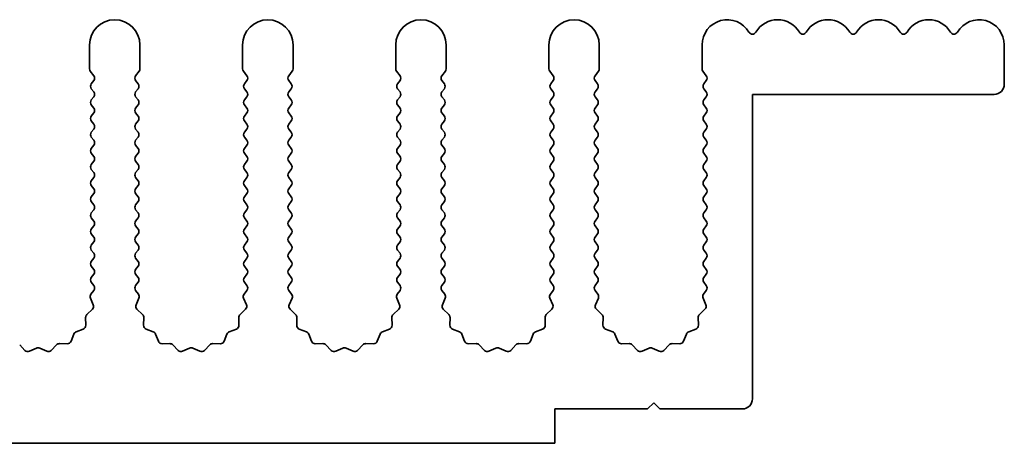
# Model space of a CAD drawing. Units: millimetres. Extents: x 0 to 7665, y 0 to 1124.
# Drawn here: x 3535 to 3584, y 217 to 238 of the extents above; entities that cross this region are included whole.
import ezdxf

# ---------------------------------------------------------------- set-up
doc = ezdxf.new("R2010")
doc.units = ezdxf.units.MM
doc.header["$LTSCALE"] = 3.5
doc.layers.add('Visible (ISO)', color=7, linetype='Continuous', lineweight=35)

msp = doc.modelspace()

# ---------------------------------------------------------------- linework, layer by layer
at = {"layer": 'Visible (ISO)'}
for p, q in [((3538.3055, 236.2944), (3538.3055, 235.111)), ((3540.8055, 235.111), (3540.8055, 236.2944)), ((3545.9055, 236.2944), (3545.9055, 235.111)), ((3548.4055, 235.111), (3548.4055, 236.2944)), ((3553.5055, 236.2944), (3553.5055, 235.111)), ((3556.0055, 235.111), (3556.0055, 236.2944)), ((3561.1055, 236.2944), (3561.1055, 235.111)), ((3563.6055, 235.111), (3563.6055, 236.2944)), ((3568.7055, 236.2944), (3568.7055, 235.111)), ((3583.7055, 236.2944), (3583.7055, 234.3444)), ((3538.3455, 234.991), (3538.5155, 234.7644)), ((3540.5955, 234.7644), (3540.7655, 234.991)), ((3545.9455, 234.991), (3546.1155, 234.7644)), ((3548.1955, 234.7644), (3548.3655, 234.991)), ((3553.5455, 234.991), (3553.7155, 234.7644)), ((3555.7955, 234.7644), (3555.9655, 234.991)), ((3561.1455, 234.991), (3561.3155, 234.7644)), ((3563.3955, 234.7644), (3563.5655, 234.991)), ((3568.7455, 234.991), (3568.9155, 234.7644)), ((3538.5155, 234.5244), (3538.3955, 234.3644)), ((3538.3955, 234.1244), (3538.5155, 233.9644)), ((3540.7155, 234.3644), (3540.5955, 234.5244)), ((3540.5955, 233.9644), (3540.7155, 234.1244)), ((3546.1155, 234.5244), (3545.9955, 234.3644)), ((3545.9955, 234.1244), (3546.1155, 233.9644)), ((3548.3155, 234.3644), (3548.1955, 234.5244)), ((3548.1955, 233.9644), (3548.3155, 234.1244)), ((3553.7155, 234.5244), (3553.5955, 234.3644)), ((3553.5955, 234.1244), (3553.7155, 233.9644)), ((3555.9155, 234.3644), (3555.7955, 234.5244)), ((3555.7955, 233.9644), (3555.9155, 234.1244)), ((3561.3155, 234.5244), (3561.1955, 234.3644)), ((3561.1955, 234.1244), (3561.3155, 233.9644)), ((3563.5155, 234.3644), (3563.3955, 234.5244)), ((3563.3955, 233.9644), (3563.5155, 234.1244)), ((3568.9155, 234.5244), (3568.7955, 234.3644)), ((3568.7955, 234.1244), (3568.9155, 233.9644)), ((3538.5155, 233.7244), (3538.3955, 233.5644)), ((3540.7155, 233.5644), (3540.5955, 233.7244)), ((3546.1155, 233.7244), (3545.9955, 233.5644)), ((3548.3155, 233.5644), (3548.1955, 233.7244)), ((3553.7155, 233.7244), (3553.5955, 233.5644)), ((3555.9155, 233.5644), (3555.7955, 233.7244)), ((3561.3155, 233.7244), (3561.1955, 233.5644)), ((3563.5155, 233.5644), (3563.3955, 233.7244)), ((3568.9155, 233.7244), (3568.7955, 233.5644)), ((3571.2055, 233.8444), (3571.2055, 218.7444)), ((3583.2055, 233.8444), (3571.2055, 233.8444)), ((3538.3955, 233.3244), (3538.5155, 233.1644)), ((3540.5955, 233.1644), (3540.7155, 233.3244)), ((3545.9955, 233.3244), (3546.1155, 233.1644)), ((3548.1955, 233.1644), (3548.3155, 233.3244)), ((3553.5955, 233.3244), (3553.7155, 233.1644)), ((3555.7955, 233.1644), (3555.9155, 233.3244)), ((3561.1955, 233.3244), (3561.3155, 233.1644)), ((3563.3955, 233.1644), (3563.5155, 233.3244)), ((3568.7955, 233.3244), (3568.9155, 233.1644)), ((3538.5155, 232.9244), (3538.3955, 232.7644)), ((3540.7155, 232.7644), (3540.5955, 232.9244)), ((3546.1155, 232.9244), (3545.9955, 232.7644)), ((3548.3155, 232.7644), (3548.1955, 232.9244)), ((3553.7155, 232.9244), (3553.5955, 232.7644)), ((3555.9155, 232.7644), (3555.7955, 232.9244)), ((3561.3155, 232.9244), (3561.1955, 232.7644)), ((3563.5155, 232.7644), (3563.3955, 232.9244)), ((3568.9155, 232.9244), (3568.7955, 232.7644)), ((3538.3955, 232.5244), (3538.5155, 232.3644)), ((3538.5155, 232.1244), (3538.3955, 231.9644)), ((3540.5955, 232.3644), (3540.7155, 232.5244)), ((3540.7155, 231.9644), (3540.5955, 232.1244)), ((3545.9955, 232.5244), (3546.1155, 232.3644)), ((3546.1155, 232.1244), (3545.9955, 231.9644)), ((3548.1955, 232.3644), (3548.3155, 232.5244)), ((3548.3155, 231.9644), (3548.1955, 232.1244)), ((3553.5955, 232.5244), (3553.7155, 232.3644)), ((3553.7155, 232.1244), (3553.5955, 231.9644)), ((3555.7955, 232.3644), (3555.9155, 232.5244)), ((3555.9155, 231.9644), (3555.7955, 232.1244)), ((3561.1955, 232.5244), (3561.3155, 232.3644)), ((3561.3155, 232.1244), (3561.1955, 231.9644)), ((3563.3955, 232.3644), (3563.5155, 232.5244)), ((3563.5155, 231.9644), (3563.3955, 232.1244)), ((3568.7955, 232.5244), (3568.9155, 232.3644)), ((3568.9155, 232.1244), (3568.7955, 231.9644)), ((3538.3955, 231.7244), (3538.5155, 231.5644)), ((3540.5955, 231.5644), (3540.7155, 231.7244)), ((3545.9955, 231.7244), (3546.1155, 231.5644)), ((3548.1955, 231.5644), (3548.3155, 231.7244)), ((3553.5955, 231.7244), (3553.7155, 231.5644)), ((3555.7955, 231.5644), (3555.9155, 231.7244)), ((3561.1955, 231.7244), (3561.3155, 231.5644)), ((3563.3955, 231.5644), (3563.5155, 231.7244)), ((3568.7955, 231.7244), (3568.9155, 231.5644)), ((3538.5155, 231.3244), (3538.3955, 231.1644)), ((3540.7155, 231.1644), (3540.5955, 231.3244)), ((3546.1155, 231.3244), (3545.9955, 231.1644)), ((3548.3155, 231.1644), (3548.1955, 231.3244)), ((3553.7155, 231.3244), (3553.5955, 231.1644)), ((3555.9155, 231.1644), (3555.7955, 231.3244)), ((3561.3155, 231.3244), (3561.1955, 231.1644)), ((3563.5155, 231.1644), (3563.3955, 231.3244)), ((3568.9155, 231.3244), (3568.7955, 231.1644)), ((3538.3955, 230.9244), (3538.5155, 230.7644)), ((3540.5955, 230.7644), (3540.7155, 230.9244)), ((3545.9955, 230.9244), (3546.1155, 230.7644)), ((3548.1955, 230.7644), (3548.3155, 230.9244)), ((3553.5955, 230.9244), (3553.7155, 230.7644)), ((3555.7955, 230.7644), (3555.9155, 230.9244)), ((3561.1955, 230.9244), (3561.3155, 230.7644)), ((3563.3955, 230.7644), (3563.5155, 230.9244)), ((3568.7955, 230.9244), (3568.9155, 230.7644)), ((3538.5155, 230.5244), (3538.3955, 230.3644)), ((3540.7155, 230.3644), (3540.5955, 230.5244)), ((3546.1155, 230.5244), (3545.9955, 230.3644)), ((3548.3155, 230.3644), (3548.1955, 230.5244)), ((3553.7155, 230.5244), (3553.5955, 230.3644)), ((3555.9155, 230.3644), (3555.7955, 230.5244)), ((3561.3155, 230.5244), (3561.1955, 230.3644)), ((3563.5155, 230.3644), (3563.3955, 230.5244)), ((3568.9155, 230.5244), (3568.7955, 230.3644)), ((3538.3955, 230.1244), (3538.5155, 229.9644)), ((3538.5155, 229.7244), (3538.3955, 229.5644)), ((3540.5955, 229.9644), (3540.7155, 230.1244)), ((3540.7155, 229.5644), (3540.5955, 229.7244)), ((3545.9955, 230.1244), (3546.1155, 229.9644)), ((3546.1155, 229.7244), (3545.9955, 229.5644)), ((3548.1955, 229.9644), (3548.3155, 230.1244)), ((3548.3155, 229.5644), (3548.1955, 229.7244)), ((3553.5955, 230.1244), (3553.7155, 229.9644)), ((3553.7155, 229.7244), (3553.5955, 229.5644)), ((3555.7955, 229.9644), (3555.9155, 230.1244)), ((3555.9155, 229.5644), (3555.7955, 229.7244)), ((3561.1955, 230.1244), (3561.3155, 229.9644)), ((3561.3155, 229.7244), (3561.1955, 229.5644)), ((3563.3955, 229.9644), (3563.5155, 230.1244)), ((3563.5155, 229.5644), (3563.3955, 229.7244)), ((3568.7955, 230.1244), (3568.9155, 229.9644)), ((3568.9155, 229.7244), (3568.7955, 229.5644)), ((3538.3955, 229.3244), (3538.5155, 229.1644)), ((3540.5955, 229.1644), (3540.7155, 229.3244)), ((3545.9955, 229.3244), (3546.1155, 229.1644)), ((3548.1955, 229.1644), (3548.3155, 229.3244)), ((3553.5955, 229.3244), (3553.7155, 229.1644)), ((3555.7955, 229.1644), (3555.9155, 229.3244)), ((3561.1955, 229.3244), (3561.3155, 229.1644)), ((3563.3955, 229.1644), (3563.5155, 229.3244)), ((3568.7955, 229.3244), (3568.9155, 229.1644)), ((3538.5155, 228.9244), (3538.3955, 228.7644)), ((3540.7155, 228.7644), (3540.5955, 228.9244)), ((3546.1155, 228.9244), (3545.9955, 228.7644)), ((3548.3155, 228.7644), (3548.1955, 228.9244)), ((3553.7155, 228.9244), (3553.5955, 228.7644)), ((3555.9155, 228.7644), (3555.7955, 228.9244)), ((3561.3155, 228.9244), (3561.1955, 228.7644)), ((3563.5155, 228.7644), (3563.3955, 228.9244)), ((3568.9155, 228.9244), (3568.7955, 228.7644)), ((3538.3955, 228.5244), (3538.5155, 228.3644)), ((3540.5955, 228.3644), (3540.7155, 228.5244)), ((3545.9955, 228.5244), (3546.1155, 228.3644)), ((3548.1955, 228.3644), (3548.3155, 228.5244)), ((3553.5955, 228.5244), (3553.7155, 228.3644)), ((3555.7955, 228.3644), (3555.9155, 228.5244)), ((3561.1955, 228.5244), (3561.3155, 228.3644)), ((3563.3955, 228.3644), (3563.5155, 228.5244)), ((3568.7955, 228.5244), (3568.9155, 228.3644)), ((3538.5155, 228.1244), (3538.3955, 227.9644)), ((3538.3955, 227.7244), (3538.5155, 227.5644)), ((3540.7155, 227.9644), (3540.5955, 228.1244)), ((3540.5955, 227.5644), (3540.7155, 227.7244)), ((3546.1155, 228.1244), (3545.9955, 227.9644)), ((3545.9955, 227.7244), (3546.1155, 227.5644)), ((3548.3155, 227.9644), (3548.1955, 228.1244)), ((3548.1955, 227.5644), (3548.3155, 227.7244)), ((3553.7155, 228.1244), (3553.5955, 227.9644)), ((3553.5955, 227.7244), (3553.7155, 227.5644)), ((3555.9155, 227.9644), (3555.7955, 228.1244)), ((3555.7955, 227.5644), (3555.9155, 227.7244)), ((3561.3155, 228.1244), (3561.1955, 227.9644)), ((3561.1955, 227.7244), (3561.3155, 227.5644)), ((3563.5155, 227.9644), (3563.3955, 228.1244)), ((3563.3955, 227.5644), (3563.5155, 227.7244)), ((3568.9155, 228.1244), (3568.7955, 227.9644)), ((3568.7955, 227.7244), (3568.9155, 227.5644)), ((3538.5155, 227.3244), (3538.3955, 227.1644)), ((3540.7155, 227.1644), (3540.5955, 227.3244)), ((3546.1155, 227.3244), (3545.9955, 227.1644)), ((3548.3155, 227.1644), (3548.1955, 227.3244)), ((3553.7155, 227.3244), (3553.5955, 227.1644)), ((3555.9155, 227.1644), (3555.7955, 227.3244)), ((3561.3155, 227.3244), (3561.1955, 227.1644)), ((3563.5155, 227.1644), (3563.3955, 227.3244)), ((3568.9155, 227.3244), (3568.7955, 227.1644)), ((3538.3955, 226.9244), (3538.5155, 226.7644)), ((3540.5955, 226.7644), (3540.7155, 226.9244)), ((3545.9955, 226.9244), (3546.1155, 226.7644)), ((3548.1955, 226.7644), (3548.3155, 226.9244)), ((3553.5955, 226.9244), (3553.7155, 226.7644)), ((3555.7955, 226.7644), (3555.9155, 226.9244)), ((3561.1955, 226.9244), (3561.3155, 226.7644)), ((3563.3955, 226.7644), (3563.5155, 226.9244)), ((3568.7955, 226.9244), (3568.9155, 226.7644)), ((3538.5155, 226.5244), (3538.3955, 226.3644)), ((3540.7155, 226.3644), (3540.5955, 226.5244)), ((3546.1155, 226.5244), (3545.9955, 226.3644)), ((3548.3155, 226.3644), (3548.1955, 226.5244)), ((3553.7155, 226.5244), (3553.5955, 226.3644)), ((3555.9155, 226.3644), (3555.7955, 226.5244)), ((3561.3155, 226.5244), (3561.1955, 226.3644)), ((3563.5155, 226.3644), (3563.3955, 226.5244)), ((3568.9155, 226.5244), (3568.7955, 226.3644)), ((3538.3955, 226.1244), (3538.5155, 225.9644)), ((3540.5955, 225.9644), (3540.7155, 226.1244)), ((3545.9955, 226.1244), (3546.1155, 225.9644)), ((3548.1955, 225.9644), (3548.3155, 226.1244)), ((3553.5955, 226.1244), (3553.7155, 225.9644)), ((3555.7955, 225.9644), (3555.9155, 226.1244)), ((3561.1955, 226.1244), (3561.3155, 225.9644)), ((3563.3955, 225.9644), (3563.5155, 226.1244)), ((3568.7955, 226.1244), (3568.9155, 225.9644)), ((3538.5155, 225.7244), (3538.3955, 225.5644)), ((3538.3955, 225.3244), (3538.5155, 225.1644)), ((3540.7155, 225.5644), (3540.5955, 225.7244)), ((3540.5955, 225.1644), (3540.7155, 225.3244)), ((3546.1155, 225.7244), (3545.9955, 225.5644)), ((3545.9955, 225.3244), (3546.1155, 225.1644)), ((3548.3155, 225.5644), (3548.1955, 225.7244)), ((3548.1955, 225.1644), (3548.3155, 225.3244)), ((3553.7155, 225.7244), (3553.5955, 225.5644)), ((3553.5955, 225.3244), (3553.7155, 225.1644)), ((3555.9155, 225.5644), (3555.7955, 225.7244)), ((3555.7955, 225.1644), (3555.9155, 225.3244)), ((3561.3155, 225.7244), (3561.1955, 225.5644)), ((3561.1955, 225.3244), (3561.3155, 225.1644)), ((3563.5155, 225.5644), (3563.3955, 225.7244)), ((3563.3955, 225.1644), (3563.5155, 225.3244)), ((3568.9155, 225.7244), (3568.7955, 225.5644)), ((3568.7955, 225.3244), (3568.9155, 225.1644)), ((3538.5155, 224.9244), (3538.3955, 224.7644)), ((3540.7155, 224.7644), (3540.5955, 224.9244)), ((3546.1155, 224.9244), (3545.9955, 224.7644)), ((3548.3155, 224.7644), (3548.1955, 224.9244)), ((3553.7155, 224.9244), (3553.5955, 224.7644)), ((3555.9155, 224.7644), (3555.7955, 224.9244)), ((3561.3155, 224.9244), (3561.1955, 224.7644)), ((3563.5155, 224.7644), (3563.3955, 224.9244)), ((3568.9155, 224.9244), (3568.7955, 224.7644)), ((3538.3955, 224.5244), (3538.5155, 224.3644)), ((3540.5955, 224.3644), (3540.7155, 224.5244)), ((3545.9955, 224.5244), (3546.1155, 224.3644)), ((3548.1955, 224.3644), (3548.3155, 224.5244)), ((3553.5955, 224.5244), (3553.7155, 224.3644)), ((3555.7955, 224.3644), (3555.9155, 224.5244)), ((3561.1955, 224.5244), (3561.3155, 224.3644)), ((3563.3955, 224.3644), (3563.5155, 224.5244)), ((3568.7955, 224.5244), (3568.9155, 224.3644)), ((3538.5155, 224.1244), (3538.3757, 223.938)), ((3540.7353, 223.938), (3540.5955, 224.1244)), ((3546.1155, 224.1244), (3545.9757, 223.938)), ((3548.3353, 223.938), (3548.1955, 224.1244)), ((3553.7155, 224.1244), (3553.5757, 223.938)), ((3555.9353, 223.938), (3555.7955, 224.1244)), ((3561.3155, 224.1244), (3561.1757, 223.938)), ((3563.5353, 223.938), (3563.3955, 224.1244)), ((3568.9155, 224.1244), (3568.7757, 223.938)), ((3538.3527, 223.7373), (3538.4941, 223.4167)), ((3540.6169, 223.4167), (3540.7583, 223.7373)), ((3545.9527, 223.7373), (3546.0941, 223.4167)), ((3548.2169, 223.4167), (3548.3583, 223.7373)), ((3553.5527, 223.7373), (3553.6941, 223.4167)), ((3555.8169, 223.4167), (3555.9583, 223.7373)), ((3561.1527, 223.7373), (3561.2941, 223.4167)), ((3563.4169, 223.4167), (3563.5583, 223.7373)), ((3568.7527, 223.7373), (3568.8941, 223.4167)), ((3538.4493, 223.1914), (3538.1752, 222.9295)), ((3540.9358, 222.9295), (3540.6617, 223.1914)), ((3546.0493, 223.1914), (3545.7752, 222.9295)), ((3548.5358, 222.9295), (3548.2617, 223.1914)), ((3553.6493, 223.1914), (3553.3752, 222.9295)), ((3556.1358, 222.9295), (3555.8617, 223.1914)), ((3561.2493, 223.1914), (3560.9752, 222.9295)), ((3563.7358, 222.9295), (3563.4617, 223.1914)), ((3568.8493, 223.1914), (3568.5752, 222.9295)), ((3538.1134, 222.7803), (3538.122, 222.4013)), ((3540.989, 222.4013), (3540.9976, 222.7803)), ((3545.7134, 222.7803), (3545.722, 222.4013)), ((3548.589, 222.4013), (3548.5976, 222.7803)), ((3553.3134, 222.7803), (3553.322, 222.4013)), ((3556.189, 222.4013), (3556.1976, 222.7803)), ((3560.9134, 222.7803), (3560.922, 222.4013)), ((3563.789, 222.4013), (3563.7976, 222.7803)), ((3568.5134, 222.7803), (3568.522, 222.4013)), ((3537.5267, 221.959), (3537.3896, 221.6055)), ((3537.9944, 222.2103), (3537.6408, 222.0732)), ((3541.4701, 222.0732), (3541.1166, 222.2103)), ((3541.7214, 221.6055), (3541.5843, 221.959)), ((3545.1267, 221.959), (3544.9896, 221.6055)), ((3545.5944, 222.2103), (3545.2408, 222.0732)), ((3549.0701, 222.0732), (3548.7166, 222.2103)), ((3549.3214, 221.6055), (3549.1843, 221.959)), ((3552.7267, 221.959), (3552.5896, 221.6055)), ((3553.1944, 222.2103), (3552.8408, 222.0732)), ((3556.6701, 222.0732), (3556.3166, 222.2103)), ((3556.9214, 221.6055), (3556.7843, 221.959)), ((3560.3267, 221.959), (3560.1896, 221.6055)), ((3560.7944, 222.2103), (3560.4408, 222.0732)), ((3564.2701, 222.0732), (3563.9166, 222.2103)), ((3564.5214, 221.6055), (3564.3843, 221.959)), ((3567.9267, 221.959), (3567.7896, 221.6055)), ((3568.3944, 222.2103), (3568.0408, 222.0732)), ((3535.1025, 221.1506), (3534.8406, 221.4247)), ((3536.6704, 221.4247), (3536.4084, 221.1506)), ((3537.1986, 221.4779), (3536.8195, 221.4865)), ((3542.2914, 221.4865), (3541.9124, 221.4779)), ((3542.7025, 221.1506), (3542.4406, 221.4247)), ((3544.2704, 221.4247), (3544.0084, 221.1506)), ((3544.7986, 221.4779), (3544.4195, 221.4865)), ((3549.8914, 221.4865), (3549.5124, 221.4779)), ((3550.3025, 221.1506), (3550.0406, 221.4247)), ((3551.8704, 221.4247), (3551.6084, 221.1506)), ((3552.3986, 221.4779), (3552.0195, 221.4865)), ((3557.4914, 221.4865), (3557.1124, 221.4779)), ((3557.9025, 221.1506), (3557.6406, 221.4247)), ((3559.4704, 221.4247), (3559.2084, 221.1506)), ((3559.9986, 221.4779), (3559.6195, 221.4865)), ((3565.0914, 221.4865), (3564.7124, 221.4779)), ((3565.5025, 221.1506), (3565.2406, 221.4247)), ((3567.0704, 221.4247), (3566.8084, 221.1506)), ((3567.5986, 221.4779), (3567.2195, 221.4865)), ((3535.6748, 221.2588), (3535.3278, 221.1058)), ((3536.1831, 221.1058), (3535.8362, 221.2588)), ((3543.2748, 221.2588), (3542.9278, 221.1058)), ((3543.7831, 221.1058), (3543.4362, 221.2588)), ((3550.8748, 221.2588), (3550.5278, 221.1058)), ((3551.3831, 221.1058), (3551.0362, 221.2588)), ((3558.4748, 221.2588), (3558.1278, 221.1058)), ((3558.9831, 221.1058), (3558.6362, 221.2588)), ((3566.0748, 221.2588), (3565.7278, 221.1058)), ((3566.5831, 221.1058), (3566.2362, 221.2588)), ((3566.3055, 218.5444), (3566.0055, 218.2444)), ((3566.6055, 218.2444), (3566.3055, 218.5444)), ((3561.4055, 218.2444), (3561.4055, 216.5444)), ((3566.0055, 218.2444), (3561.4055, 218.2444)), ((3570.7055, 218.2444), (3566.6055, 218.2444)), ((3561.4055, 216.5444), (3282.4055, 216.5444))]:
    msp.add_line(p, q, dxfattribs=at)
for centre, radius, start, end in [((3539.5555, 236.2944), 1.25, 0, 180), ((3547.1555, 236.2944), 1.25, 0, 180), ((3554.7555, 236.2944), 1.25, 0, 180), ((3562.3555, 236.2944), 1.25, 0, 180), ((3569.9555, 236.2944), 1.25, 30.45031, 180), ((3572.4555, 236.2944), 1.25, 30.45031, 149.54969), ((3574.9555, 236.2944), 1.25, 30.45031, 149.54969), ((3577.4555, 236.2944), 1.25, 30.45031, 149.54969), ((3579.9555, 236.2944), 1.25, 30.45031, 149.54969), ((3582.4555, 236.2944), 1.25, 0, 149.54969), ((3571.2055, 237.0292), 0.2, 210.45031, 329.54969), ((3573.7055, 237.0292), 0.2, 210.45031, 329.54969), ((3576.2055, 237.0292), 0.2, 210.45031, 329.54969), ((3578.7055, 237.0292), 0.2, 210.45031, 329.54969), ((3581.2055, 237.0292), 0.2, 210.45031, 329.54969), ((3538.5055, 235.111), 0.2, 180, 216.8699), ((3540.6055, 235.111), 0.2, 323.1301, 0), ((3546.1055, 235.111), 0.2, 180, 216.8699), ((3548.2055, 235.111), 0.2, 323.1301, 0), ((3553.7055, 235.111), 0.2, 180, 216.8699), ((3555.8055, 235.111), 0.2, 323.1301, 0), ((3561.3055, 235.111), 0.2, 180, 216.8699), ((3563.4055, 235.111), 0.2, 323.1301, 0), ((3568.9055, 235.111), 0.2, 180, 216.8699), ((3538.3555, 234.6444), 0.2, 323.1301, 36.8699), ((3540.7555, 234.6444), 0.2, 143.1301, 216.8699), ((3545.9555, 234.6444), 0.2, 323.1301, 36.8699), ((3548.3555, 234.6444), 0.2, 143.1301, 216.8699), ((3553.5555, 234.6444), 0.2, 323.1301, 36.8699), ((3555.9555, 234.6444), 0.2, 143.1301, 216.8699), ((3561.1555, 234.6444), 0.2, 323.1301, 36.8699), ((3563.5555, 234.6444), 0.2, 143.1301, 216.8699), ((3568.7555, 234.6444), 0.2, 323.1301, 36.8699), ((3538.5555, 234.2444), 0.2, 143.1301, 216.8699), ((3540.5555, 234.2444), 0.2, 323.1301, 36.8699), ((3546.1555, 234.2444), 0.2, 143.1301, 216.8699), ((3548.1555, 234.2444), 0.2, 323.1301, 36.8699), ((3553.7555, 234.2444), 0.2, 143.1301, 216.8699), ((3555.7555, 234.2444), 0.2, 323.1301, 36.8699), ((3561.3555, 234.2444), 0.2, 143.1301, 216.8699), ((3563.3555, 234.2444), 0.2, 323.1301, 36.8699), ((3568.9555, 234.2444), 0.2, 143.1301, 216.8699), ((3583.2055, 234.3444), 0.5, 270, 0), ((3538.3555, 233.8444), 0.2, 323.1301, 36.8699), ((3540.7555, 233.8444), 0.2, 143.1301, 216.8699), ((3545.9555, 233.8444), 0.2, 323.1301, 36.8699), ((3548.3555, 233.8444), 0.2, 143.1301, 216.8699), ((3553.5555, 233.8444), 0.2, 323.1301, 36.8699), ((3555.9555, 233.8444), 0.2, 143.1301, 216.8699), ((3561.1555, 233.8444), 0.2, 323.1301, 36.8699), ((3563.5555, 233.8444), 0.2, 143.1301, 216.8699), ((3568.7555, 233.8444), 0.2, 323.1301, 36.8699), ((3538.5555, 233.4444), 0.2, 143.1301, 216.8699), ((3538.3555, 233.0444), 0.2, 323.1301, 36.8699), ((3540.7555, 233.0444), 0.2, 143.1301, 216.8699), ((3540.5555, 233.4444), 0.2, 323.1301, 36.8699), ((3546.1555, 233.4444), 0.2, 143.1301, 216.8699), ((3545.9555, 233.0444), 0.2, 323.1301, 36.8699), ((3548.3555, 233.0444), 0.2, 143.1301, 216.8699), ((3548.1555, 233.4444), 0.2, 323.1301, 36.8699), ((3553.7555, 233.4444), 0.2, 143.1301, 216.8699), ((3553.5555, 233.0444), 0.2, 323.1301, 36.8699), ((3555.9555, 233.0444), 0.2, 143.1301, 216.8699), ((3555.7555, 233.4444), 0.2, 323.1301, 36.8699), ((3561.3555, 233.4444), 0.2, 143.1301, 216.8699), ((3561.1555, 233.0444), 0.2, 323.1301, 36.8699), ((3563.5555, 233.0444), 0.2, 143.1301, 216.8699), ((3563.3555, 233.4444), 0.2, 323.1301, 36.8699), ((3568.9555, 233.4444), 0.2, 143.1301, 216.8699), ((3568.7555, 233.0444), 0.2, 323.1301, 36.8699), ((3538.5555, 232.6444), 0.2, 143.1301, 216.8699), ((3540.5555, 232.6444), 0.2, 323.1301, 36.8699), ((3546.1555, 232.6444), 0.2, 143.1301, 216.8699), ((3548.1555, 232.6444), 0.2, 323.1301, 36.8699), ((3553.7555, 232.6444), 0.2, 143.1301, 216.8699), ((3555.7555, 232.6444), 0.2, 323.1301, 36.8699), ((3561.3555, 232.6444), 0.2, 143.1301, 216.8699), ((3563.3555, 232.6444), 0.2, 323.1301, 36.8699), ((3568.9555, 232.6444), 0.2, 143.1301, 216.8699), ((3538.3555, 232.2444), 0.2, 323.1301, 36.8699), ((3540.7555, 232.2444), 0.2, 143.1301, 216.8699), ((3545.9555, 232.2444), 0.2, 323.1301, 36.8699), ((3548.3555, 232.2444), 0.2, 143.1301, 216.8699), ((3553.5555, 232.2444), 0.2, 323.1301, 36.8699), ((3555.9555, 232.2444), 0.2, 143.1301, 216.8699), ((3561.1555, 232.2444), 0.2, 323.1301, 36.8699), ((3563.5555, 232.2444), 0.2, 143.1301, 216.8699), ((3568.7555, 232.2444), 0.2, 323.1301, 36.8699), ((3538.5555, 231.8444), 0.2, 143.1301, 216.8699), ((3540.5555, 231.8444), 0.2, 323.1301, 36.8699), ((3546.1555, 231.8444), 0.2, 143.1301, 216.8699), ((3548.1555, 231.8444), 0.2, 323.1301, 36.8699), ((3553.7555, 231.8444), 0.2, 143.1301, 216.8699), ((3555.7555, 231.8444), 0.2, 323.1301, 36.8699), ((3561.3555, 231.8444), 0.2, 143.1301, 216.8699), ((3563.3555, 231.8444), 0.2, 323.1301, 36.8699), ((3568.9555, 231.8444), 0.2, 143.1301, 216.8699), ((3538.5555, 231.0444), 0.2, 143.1301, 216.8699), ((3538.3555, 231.4444), 0.2, 323.1301, 36.8699), ((3540.7555, 231.4444), 0.2, 143.1301, 216.8699), ((3540.5555, 231.0444), 0.2, 323.1301, 36.8699), ((3546.1555, 231.0444), 0.2, 143.1301, 216.8699), ((3545.9555, 231.4444), 0.2, 323.1301, 36.8699), ((3548.3555, 231.4444), 0.2, 143.1301, 216.8699), ((3548.1555, 231.0444), 0.2, 323.1301, 36.8699), ((3553.7555, 231.0444), 0.2, 143.1301, 216.8699), ((3553.5555, 231.4444), 0.2, 323.1301, 36.8699), ((3555.9555, 231.4444), 0.2, 143.1301, 216.8699), ((3555.7555, 231.0444), 0.2, 323.1301, 36.8699), ((3561.3555, 231.0444), 0.2, 143.1301, 216.8699), ((3561.1555, 231.4444), 0.2, 323.1301, 36.8699), ((3563.5555, 231.4444), 0.2, 143.1301, 216.8699), ((3563.3555, 231.0444), 0.2, 323.1301, 36.8699), ((3568.9555, 231.0444), 0.2, 143.1301, 216.8699), ((3568.7555, 231.4444), 0.2, 323.1301, 36.8699), ((3538.3555, 230.6444), 0.2, 323.1301, 36.8699), ((3540.7555, 230.6444), 0.2, 143.1301, 216.8699), ((3545.9555, 230.6444), 0.2, 323.1301, 36.8699), ((3548.3555, 230.6444), 0.2, 143.1301, 216.8699), ((3553.5555, 230.6444), 0.2, 323.1301, 36.8699), ((3555.9555, 230.6444), 0.2, 143.1301, 216.8699), ((3561.1555, 230.6444), 0.2, 323.1301, 36.8699), ((3563.5555, 230.6444), 0.2, 143.1301, 216.8699), ((3568.7555, 230.6444), 0.2, 323.1301, 36.8699), ((3538.5555, 230.2444), 0.2, 143.1301, 216.8699), ((3540.5555, 230.2444), 0.2, 323.1301, 36.8699), ((3546.1555, 230.2444), 0.2, 143.1301, 216.8699), ((3548.1555, 230.2444), 0.2, 323.1301, 36.8699), ((3553.7555, 230.2444), 0.2, 143.1301, 216.8699), ((3555.7555, 230.2444), 0.2, 323.1301, 36.8699), ((3561.3555, 230.2444), 0.2, 143.1301, 216.8699), ((3563.3555, 230.2444), 0.2, 323.1301, 36.8699), ((3568.9555, 230.2444), 0.2, 143.1301, 216.8699), ((3538.3555, 229.8444), 0.2, 323.1301, 36.8699), ((3540.7555, 229.8444), 0.2, 143.1301, 216.8699), ((3545.9555, 229.8444), 0.2, 323.1301, 36.8699), ((3548.3555, 229.8444), 0.2, 143.1301, 216.8699), ((3553.5555, 229.8444), 0.2, 323.1301, 36.8699), ((3555.9555, 229.8444), 0.2, 143.1301, 216.8699), ((3561.1555, 229.8444), 0.2, 323.1301, 36.8699), ((3563.5555, 229.8444), 0.2, 143.1301, 216.8699), ((3568.7555, 229.8444), 0.2, 323.1301, 36.8699), ((3538.5555, 229.4444), 0.2, 143.1301, 216.8699), ((3540.5555, 229.4444), 0.2, 323.1301, 36.8699), ((3546.1555, 229.4444), 0.2, 143.1301, 216.8699), ((3548.1555, 229.4444), 0.2, 323.1301, 36.8699), ((3553.7555, 229.4444), 0.2, 143.1301, 216.8699), ((3555.7555, 229.4444), 0.2, 323.1301, 36.8699), ((3561.3555, 229.4444), 0.2, 143.1301, 216.8699), ((3563.3555, 229.4444), 0.2, 323.1301, 36.8699), ((3568.9555, 229.4444), 0.2, 143.1301, 216.8699), ((3538.5555, 228.6444), 0.2, 143.1301, 216.8699), ((3538.3555, 229.0444), 0.2, 323.1301, 36.8699), ((3540.7555, 229.0444), 0.2, 143.1301, 216.8699), ((3540.5555, 228.6444), 0.2, 323.1301, 36.8699), ((3546.1555, 228.6444), 0.2, 143.1301, 216.8699), ((3545.9555, 229.0444), 0.2, 323.1301, 36.8699), ((3548.3555, 229.0444), 0.2, 143.1301, 216.8699), ((3548.1555, 228.6444), 0.2, 323.1301, 36.8699), ((3553.7555, 228.6444), 0.2, 143.1301, 216.8699), ((3553.5555, 229.0444), 0.2, 323.1301, 36.8699), ((3555.9555, 229.0444), 0.2, 143.1301, 216.8699), ((3555.7555, 228.6444), 0.2, 323.1301, 36.8699), ((3561.3555, 228.6444), 0.2, 143.1301, 216.8699), ((3561.1555, 229.0444), 0.2, 323.1301, 36.8699), ((3563.5555, 229.0444), 0.2, 143.1301, 216.8699), ((3563.3555, 228.6444), 0.2, 323.1301, 36.8699), ((3568.9555, 228.6444), 0.2, 143.1301, 216.8699), ((3568.7555, 229.0444), 0.2, 323.1301, 36.8699), ((3538.3555, 228.2444), 0.2, 323.1301, 36.8699), ((3540.7555, 228.2444), 0.2, 143.1301, 216.8699), ((3545.9555, 228.2444), 0.2, 323.1301, 36.8699), ((3548.3555, 228.2444), 0.2, 143.1301, 216.8699), ((3553.5555, 228.2444), 0.2, 323.1301, 36.8699), ((3555.9555, 228.2444), 0.2, 143.1301, 216.8699), ((3561.1555, 228.2444), 0.2, 323.1301, 36.8699), ((3563.5555, 228.2444), 0.2, 143.1301, 216.8699), ((3568.7555, 228.2444), 0.2, 323.1301, 36.8699), ((3538.5555, 227.8444), 0.2, 143.1301, 216.8699), ((3540.5555, 227.8444), 0.2, 323.1301, 36.8699), ((3546.1555, 227.8444), 0.2, 143.1301, 216.8699), ((3548.1555, 227.8444), 0.2, 323.1301, 36.8699), ((3553.7555, 227.8444), 0.2, 143.1301, 216.8699), ((3555.7555, 227.8444), 0.2, 323.1301, 36.8699), ((3561.3555, 227.8444), 0.2, 143.1301, 216.8699), ((3563.3555, 227.8444), 0.2, 323.1301, 36.8699), ((3568.9555, 227.8444), 0.2, 143.1301, 216.8699), ((3538.3555, 227.4444), 0.2, 323.1301, 36.8699), ((3540.7555, 227.4444), 0.2, 143.1301, 216.8699), ((3545.9555, 227.4444), 0.2, 323.1301, 36.8699), ((3548.3555, 227.4444), 0.2, 143.1301, 216.8699), ((3553.5555, 227.4444), 0.2, 323.1301, 36.8699), ((3555.9555, 227.4444), 0.2, 143.1301, 216.8699), ((3561.1555, 227.4444), 0.2, 323.1301, 36.8699), ((3563.5555, 227.4444), 0.2, 143.1301, 216.8699), ((3568.7555, 227.4444), 0.2, 323.1301, 36.8699), ((3538.5555, 227.0444), 0.2, 143.1301, 216.8699), ((3538.3555, 226.6444), 0.2, 323.1301, 36.8699), ((3540.7555, 226.6444), 0.2, 143.1301, 216.8699), ((3540.5555, 227.0444), 0.2, 323.1301, 36.8699), ((3546.1555, 227.0444), 0.2, 143.1301, 216.8699), ((3545.9555, 226.6444), 0.2, 323.1301, 36.8699), ((3548.3555, 226.6444), 0.2, 143.1301, 216.8699), ((3548.1555, 227.0444), 0.2, 323.1301, 36.8699), ((3553.7555, 227.0444), 0.2, 143.1301, 216.8699), ((3553.5555, 226.6444), 0.2, 323.1301, 36.8699), ((3555.9555, 226.6444), 0.2, 143.1301, 216.8699), ((3555.7555, 227.0444), 0.2, 323.1301, 36.8699), ((3561.3555, 227.0444), 0.2, 143.1301, 216.8699), ((3561.1555, 226.6444), 0.2, 323.1301, 36.8699), ((3563.5555, 226.6444), 0.2, 143.1301, 216.8699), ((3563.3555, 227.0444), 0.2, 323.1301, 36.8699), ((3568.9555, 227.0444), 0.2, 143.1301, 216.8699), ((3568.7555, 226.6444), 0.2, 323.1301, 36.8699), ((3538.5555, 226.2444), 0.2, 143.1301, 216.8699), ((3540.5555, 226.2444), 0.2, 323.1301, 36.8699), ((3546.1555, 226.2444), 0.2, 143.1301, 216.8699), ((3548.1555, 226.2444), 0.2, 323.1301, 36.8699), ((3553.7555, 226.2444), 0.2, 143.1301, 216.8699), ((3555.7555, 226.2444), 0.2, 323.1301, 36.8699), ((3561.3555, 226.2444), 0.2, 143.1301, 216.8699), ((3563.3555, 226.2444), 0.2, 323.1301, 36.8699), ((3568.9555, 226.2444), 0.2, 143.1301, 216.8699), ((3538.3555, 225.8444), 0.2, 323.1301, 36.8699), ((3540.7555, 225.8444), 0.2, 143.1301, 216.8699), ((3545.9555, 225.8444), 0.2, 323.1301, 36.8699), ((3548.3555, 225.8444), 0.2, 143.1301, 216.8699), ((3553.5555, 225.8444), 0.2, 323.1301, 36.8699), ((3555.9555, 225.8444), 0.2, 143.1301, 216.8699), ((3561.1555, 225.8444), 0.2, 323.1301, 36.8699), ((3563.5555, 225.8444), 0.2, 143.1301, 216.8699), ((3568.7555, 225.8444), 0.2, 323.1301, 36.8699), ((3538.5555, 225.4444), 0.2, 143.1301, 216.8699), ((3540.5555, 225.4444), 0.2, 323.1301, 36.8699), ((3546.1555, 225.4444), 0.2, 143.1301, 216.8699), ((3548.1555, 225.4444), 0.2, 323.1301, 36.8699), ((3553.7555, 225.4444), 0.2, 143.1301, 216.8699), ((3555.7555, 225.4444), 0.2, 323.1301, 36.8699), ((3561.3555, 225.4444), 0.2, 143.1301, 216.8699), ((3563.3555, 225.4444), 0.2, 323.1301, 36.8699), ((3568.9555, 225.4444), 0.2, 143.1301, 216.8699), ((3538.3555, 225.0444), 0.2, 323.1301, 36.8699), ((3540.7555, 225.0444), 0.2, 143.1301, 216.8699), ((3545.9555, 225.0444), 0.2, 323.1301, 36.8699), ((3548.3555, 225.0444), 0.2, 143.1301, 216.8699), ((3553.5555, 225.0444), 0.2, 323.1301, 36.8699), ((3555.9555, 225.0444), 0.2, 143.1301, 216.8699), ((3561.1555, 225.0444), 0.2, 323.1301, 36.8699), ((3563.5555, 225.0444), 0.2, 143.1301, 216.8699), ((3568.7555, 225.0444), 0.2, 323.1301, 36.8699), ((3538.5555, 224.6444), 0.2, 143.1301, 216.8699), ((3538.3555, 224.2444), 0.2, 323.1301, 36.8699), ((3540.7555, 224.2444), 0.2, 143.1301, 216.8699), ((3540.5555, 224.6444), 0.2, 323.1301, 36.8699), ((3546.1555, 224.6444), 0.2, 143.1301, 216.8699), ((3545.9555, 224.2444), 0.2, 323.1301, 36.8699), ((3548.3555, 224.2444), 0.2, 143.1301, 216.8699), ((3548.1555, 224.6444), 0.2, 323.1301, 36.8699), ((3553.7555, 224.6444), 0.2, 143.1301, 216.8699), ((3553.5555, 224.2444), 0.2, 323.1301, 36.8699), ((3555.9555, 224.2444), 0.2, 143.1301, 216.8699), ((3555.7555, 224.6444), 0.2, 323.1301, 36.8699), ((3561.3555, 224.6444), 0.2, 143.1301, 216.8699), ((3561.1555, 224.2444), 0.2, 323.1301, 36.8699), ((3563.5555, 224.2444), 0.2, 143.1301, 216.8699), ((3563.3555, 224.6444), 0.2, 323.1301, 36.8699), ((3568.9555, 224.6444), 0.2, 143.1301, 216.8699), ((3568.7555, 224.2444), 0.2, 323.1301, 36.8699), ((3538.5357, 223.818), 0.2, 143.1301, 203.80082), ((3540.5753, 223.818), 0.2, 336.19918, 36.8699), ((3546.1357, 223.818), 0.2, 143.1301, 203.80082), ((3548.1753, 223.818), 0.2, 336.19918, 36.8699), ((3553.7357, 223.818), 0.2, 143.1301, 203.80082), ((3555.7753, 223.818), 0.2, 336.19918, 36.8699), ((3561.3357, 223.818), 0.2, 143.1301, 203.80082), ((3563.3753, 223.818), 0.2, 336.19918, 36.8699), ((3568.9357, 223.818), 0.2, 143.1301, 203.80082), ((3538.3111, 223.336), 0.2, 313.69918, 23.80082), ((3540.7999, 223.336), 0.2, 156.19918, 226.30082), ((3545.9111, 223.336), 0.2, 313.69918, 23.80082), ((3548.3999, 223.336), 0.2, 156.19918, 226.30082), ((3553.5111, 223.336), 0.2, 313.69918, 23.80082), ((3555.9999, 223.336), 0.2, 156.19918, 226.30082), ((3561.1111, 223.336), 0.2, 313.69918, 23.80082), ((3563.5999, 223.336), 0.2, 156.19918, 226.30082), ((3568.7111, 223.336), 0.2, 313.69918, 23.80082), ((3538.3133, 222.7849), 0.2, 133.69918, 181.30082), ((3540.7976, 222.7849), 0.2, 358.69918, 46.30082), ((3545.9133, 222.7849), 0.2, 133.69918, 181.30082), ((3548.3976, 222.7849), 0.2, 358.69918, 46.30082), ((3553.5133, 222.7849), 0.2, 133.69918, 181.30082), ((3555.9976, 222.7849), 0.2, 358.69918, 46.30082), ((3561.1133, 222.7849), 0.2, 133.69918, 181.30082), ((3563.5976, 222.7849), 0.2, 358.69918, 46.30082), ((3568.7133, 222.7849), 0.2, 133.69918, 181.30082), ((3537.922, 222.3967), 0.2, 291.19918, 1.30082), ((3541.1889, 222.3967), 0.2, 178.69918, 248.80082), ((3545.522, 222.3967), 0.2, 291.19918, 1.30082), ((3548.7889, 222.3967), 0.2, 178.69918, 248.80082), ((3553.122, 222.3967), 0.2, 291.19918, 1.30082), ((3556.3889, 222.3967), 0.2, 178.69918, 248.80082), ((3560.722, 222.3967), 0.2, 291.19918, 1.30082), ((3563.9889, 222.3967), 0.2, 178.69918, 248.80082), ((3568.322, 222.3967), 0.2, 291.19918, 1.30082), ((3537.7132, 221.8867), 0.2, 111.19918, 158.80082), ((3541.3978, 221.8867), 0.2, 21.19918, 68.80082), ((3545.3132, 221.8867), 0.2, 111.19918, 158.80082), ((3548.9978, 221.8867), 0.2, 21.19918, 68.80082), ((3552.9132, 221.8867), 0.2, 111.19918, 158.80082), ((3556.5978, 221.8867), 0.2, 21.19918, 68.80082), ((3560.5132, 221.8867), 0.2, 111.19918, 158.80082), ((3564.1978, 221.8867), 0.2, 21.19918, 68.80082), ((3568.1132, 221.8867), 0.2, 111.19918, 158.80082), ((3536.815, 221.2865), 0.2, 88.69918, 136.30082), ((3537.2031, 221.6778), 0.2, 268.69918, 338.80082), ((3541.9078, 221.6778), 0.2, 201.19918, 271.30082), ((3542.296, 221.2865), 0.2, 43.69918, 91.30082), ((3544.415, 221.2865), 0.2, 88.69918, 136.30082), ((3544.8031, 221.6778), 0.2, 268.69918, 338.80082), ((3549.5078, 221.6778), 0.2, 201.19918, 271.30082), ((3549.896, 221.2865), 0.2, 43.69918, 91.30082), ((3552.015, 221.2865), 0.2, 88.69918, 136.30082), ((3552.4031, 221.6778), 0.2, 268.69918, 338.80082), ((3557.1078, 221.6778), 0.2, 201.19918, 271.30082), ((3557.496, 221.2865), 0.2, 43.69918, 91.30082), ((3559.615, 221.2865), 0.2, 88.69918, 136.30082), ((3560.0031, 221.6778), 0.2, 268.69918, 338.80082), ((3564.7078, 221.6778), 0.2, 201.19918, 271.30082), ((3565.096, 221.2865), 0.2, 43.69918, 91.30082), ((3567.215, 221.2865), 0.2, 88.69918, 136.30082), ((3567.6031, 221.6778), 0.2, 268.69918, 338.80082), ((3535.2471, 221.2888), 0.2, 223.69918, 293.80082), ((3535.7555, 221.0758), 0.2, 66.19918, 113.80082), ((3536.2638, 221.2888), 0.2, 246.19918, 316.30082), ((3542.8471, 221.2888), 0.2, 223.69918, 293.80082), ((3543.3555, 221.0758), 0.2, 66.19918, 113.80082), ((3543.8638, 221.2888), 0.2, 246.19918, 316.30082), ((3550.4471, 221.2888), 0.2, 223.69918, 293.80082), ((3550.9555, 221.0758), 0.2, 66.19918, 113.80082), ((3551.4638, 221.2888), 0.2, 246.19918, 316.30082), ((3558.0471, 221.2888), 0.2, 223.69918, 293.80082), ((3558.5555, 221.0758), 0.2, 66.19918, 113.80082), ((3559.0638, 221.2888), 0.2, 246.19918, 316.30082), ((3565.6471, 221.2888), 0.2, 223.69918, 293.80082), ((3566.1555, 221.0758), 0.2, 66.19918, 113.80082), ((3566.6638, 221.2888), 0.2, 246.19918, 316.30082), ((3570.7055, 218.7444), 0.5, 270, 0)]:
    msp.add_arc(centre, radius, start, end, dxfattribs=at)

doc.saveas('drawing.dxf')
